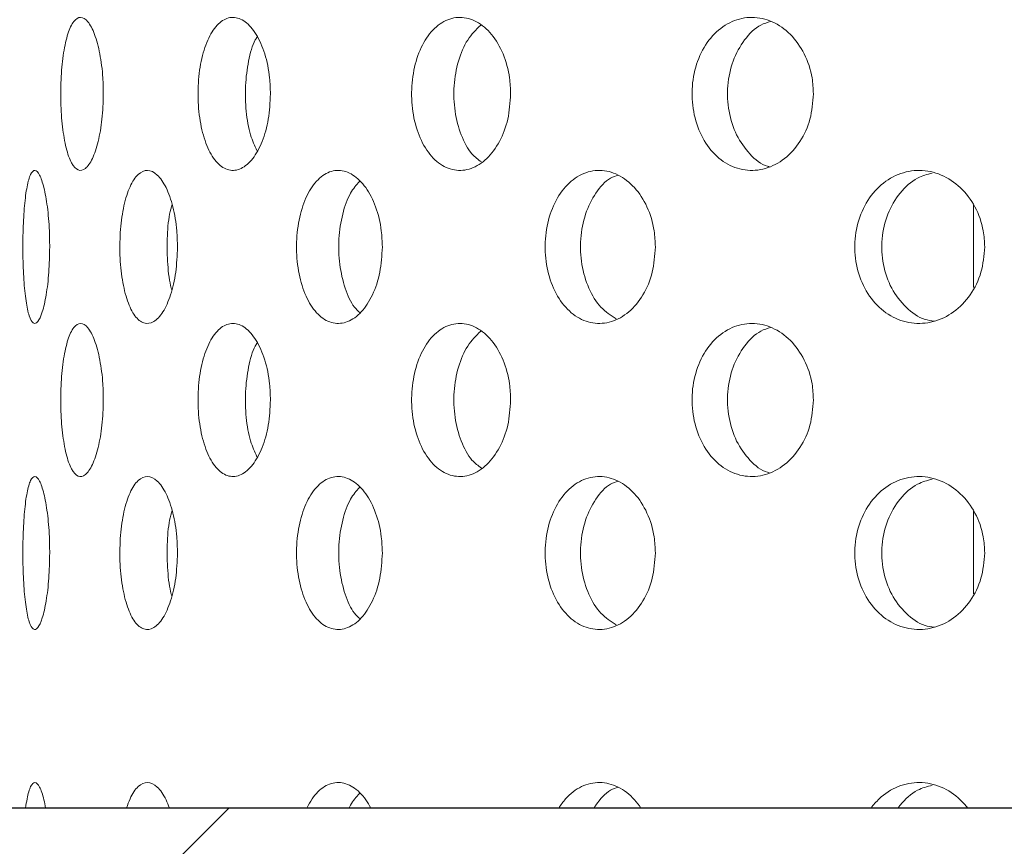
# Model space of a CAD drawing. Units: millimetres. Extents: x 5 to 415, y 5 to 292.
# Drawn here: x 200 to 201, y 231 to 232 of the extents above; entities that cross this region are included whole.
import ezdxf

# ---------------------------------------------------------------- set-up
doc = ezdxf.new("R2010")
doc.units = ezdxf.units.MM
doc.layers.add('SLD-0', color=179, linetype='Continuous')

msp = doc.modelspace()

# ---------------------------------------------------------------- hatches: boundary and pattern name
at = {"linetype": 'Continuous'}
h = msp.add_hatch(dxfattribs=at)
h.set_pattern_fill('ANSI31', color=179, angle=2e-06, style=0)
edge = h.paths.add_edge_path(flags=0)
edge.add_arc((199.0801, 231.442), 0.0938, 180, 270, ccw=False)
edge.add_line((198.9863, 231.442), (198.9863, 234.9108))
edge.add_arc((198.7988, 234.9108), 0.1875, 0, 90)
edge.add_line((198.7988, 235.0983), (197.9238, 235.0983))
edge.add_arc((197.9238, 234.9108), 0.1875, 90, 180)
edge.add_line((197.7363, 234.9108), (197.7363, 234.4733))
edge.add_line((197.7363, 234.4733), (197.8301, 234.4733))
edge.add_line((197.8301, 234.4733), (197.8301, 234.9108))
edge.add_arc((197.9238, 234.9108), 0.0938, 90, 180, ccw=False)
edge.add_line((197.9238, 235.0045), (198.7988, 235.0045))
edge.add_arc((198.7988, 234.9108), 0.0937, 0, 90, ccw=False)
edge.add_line((198.8926, 234.9108), (198.8926, 231.442))
edge.add_arc((199.0801, 231.442), 0.1875, 180, 270)
edge.add_line((199.0801, 231.2545), (214.4316, 231.2545))
edge.add_spline(control_points=[(214.4316, 231.2545), (214.434, 231.2858), (214.4362, 231.317), (214.4384, 231.3483)], knot_values=[0.766843, 0.766843, 0.766843, 0.766843, 0.767546, 0.767546, 0.767546, 0.767546], weights=[1, 1, 1, 1], degree=3, periodic=0)
edge.add_line((214.4384, 231.3483), (199.0801, 231.3483))
h = msp.add_hatch(dxfattribs=at)
h.set_pattern_fill('ANSI31', color=179, angle=2e-06, style=0)
edge = h.paths.add_edge_path(flags=0)
edge.add_line((195.5863, 232.7639), (195.4461, 232.7639))
edge.add_line((195.4461, 232.7639), (195.3836, 232.7006))
edge.add_arc((200.6238, 232.7639), 5.2406, 180.6916, 269.3084)
edge.add_line((200.5606, 227.5237), (200.6238, 227.5861))
edge.add_line((200.6238, 227.5861), (200.6238, 227.7264))
edge.add_arc((200.6238, 232.7639), 5.0375, 180, 270, ccw=False)
h = msp.add_hatch(dxfattribs=at)
h.set_pattern_fill('ANSI31', color=179, angle=2e-06, style=0)
edge = h.paths.add_edge_path(flags=0)
edge.add_arc((200.6238, 232.7639), 3.3375, 180, 270)
edge.add_line((200.6238, 229.4264), (200.6238, 229.5676))
edge.add_line((200.6238, 229.5676), (200.5626, 229.6301))
edge.add_arc((200.6238, 232.7639), 3.1344, 181.1202, 268.8798, ccw=False)
edge.add_line((197.4901, 232.7026), (197.4276, 232.7639))
edge.add_line((197.4276, 232.7639), (197.2863, 232.7639))

# ---------------------------------------------------------------- linework, layer by layer
at = {"layer": 'SLD-0', "color": 179, "linetype": 'Continuous', "lineweight": 18}
for p, q in [((200.8301, 232.087), (200.8301, 231.9859)), ((200.8301, 231.712), (200.8301, 231.6109)), ((199.0801, 231.3483), (214.4384, 231.3483))]:
    msp.add_line(p, q, dxfattribs=at)
at = {"layer": 'SLD-0'}
msp.add_line((214.4384, 231.3483), (199.0801, 231.3483), dxfattribs=at)
for radius, start, end in [(5.0375, 180, 270), (3.3375, 180, 270), (5.2406, 180.6916, 269.3084), (3.1344, 181.1202, 268.8798)]:
    msp.add_arc((200.6238, 232.7639), radius, start, end, dxfattribs=at)
at = {"layer": 'SLD-0', "color": 179, "linetype": 'Continuous', "lineweight": 18}
for radius, start, end in [(5.0375, 180, 270), (3.3375, 180, 270), (5.2406, 180.6916, 269.3084), (3.1344, 181.1202, 268.8798)]:
    msp.add_arc((200.6238, 232.7639), radius, start, end, dxfattribs=at)
for points, knots in [([(190.4238, 217.8327), (190.824, 217.7275), (191.6288, 217.5159), (192.8585, 217.2665), (194.1074, 217.0647), (195.3711, 216.9187), (196.6428, 216.8296), (197.8922, 216.801), (199.1131, 216.8315), (200.3002, 216.9194), (201.4724, 217.0675), (202.6244, 217.278), (203.6976, 217.5404), (204.6907, 217.846), (205.6043, 218.1858), (206.4884, 218.5778), (207.3395, 219.0233), (208.1543, 219.524), (208.9293, 220.0812), (209.6406, 220.6791), (210.2885, 221.3135), (210.8756, 221.9774), (211.421, 222.6851), (211.9239, 223.4324), (212.3838, 224.2153), (212.8382, 225.1042), (213.2708, 226.1033), (213.6634, 227.2137), (213.9818, 228.3508), (214.2248, 229.5062), (214.3909, 230.6713), (214.4772, 231.8157), (214.4876, 232.9311), (214.4259, 234.0106), (214.2913, 235.0695), (214.0812, 236.1029), (213.7884, 237.1646), (213.4103, 238.2546), (212.9482, 239.3735), (212.435, 240.4737), (211.8841, 241.5616), (211.3096, 242.644), (210.7235, 243.7262), (210.3387, 244.453), (210.146, 244.817)], [0, 0, 0, 0, 0.026665, 0.053631, 0.080837, 0.108189, 0.1356, 0.162984, 0.188712, 0.214293, 0.239679, 0.264835, 0.289737, 0.31085, 0.331775, 0.35253, 0.373143, 0.393655, 0.414121, 0.434613, 0.453492, 0.472515, 0.491696, 0.51104, 0.530542, 0.550185, 0.575355, 0.600663, 0.626042, 0.651417, 0.676711, 0.701847, 0.725336, 0.748564, 0.771485, 0.794085, 0.816473, 0.84243, 0.868401, 0.894468, 0.920665, 0.946997, 0.97345, 1, 1, 1, 1]), ([(199.7114, 232.2132), (199.7111, 232.2237), (199.7115, 232.245), (199.7144, 232.2745), (199.7198, 232.2983), (199.727, 232.3136), (199.7356, 232.3188), (199.7447, 232.3133), (199.7531, 232.2975), (199.7596, 232.2732), (199.7631, 232.247), (199.7634, 232.2298), (199.7635, 232.2233)], [0.4829441, 0.4829441, 0.4829441, 0.4829441, 0.5363825, 0.5898092, 0.6432595, 0.6967883, 0.7504851, 0.8044348, 0.8585956, 0.9127309, 0.9665116, 1, 1, 1, 1]), ([(199.8798, 232.2132), (199.8793, 232.2237), (199.8799, 232.245), (199.8853, 232.2745), (199.8949, 232.2983), (199.9076, 232.3136), (199.9224, 232.3188), (199.9376, 232.3133), (199.9514, 232.2975), (199.9621, 232.2732), (199.9676, 232.247), (199.9681, 232.2298), (199.9684, 232.2233)], [0.4829435, 0.4829435, 0.4829435, 0.4829435, 0.5363819, 0.5898085, 0.6432588, 0.696787, 0.7504855, 0.8044342, 0.858595, 0.9127308, 0.9665118, 1, 1, 1, 1]), ([(200.1417, 232.2132), (200.141, 232.2237), (200.1418, 232.245), (200.1494, 232.2745), (200.1627, 232.2983), (200.1805, 232.3136), (200.2008, 232.3188), (200.2214, 232.3133), (200.2401, 232.2975), (200.2543, 232.2732), (200.2617, 232.247), (200.2625, 232.2298), (200.2627, 232.2233)], [0.482944, 0.482944, 0.482944, 0.482944, 0.5363825, 0.5898089, 0.6432589, 0.6967873, 0.7504853, 0.8044346, 0.8585946, 0.912731, 0.9665117, 1, 1, 1, 1]), ([(200.4855, 232.2132), (200.4846, 232.2237), (200.4856, 232.245), (200.4951, 232.2745), (200.5117, 232.2983), (200.5336, 232.3136), (200.5585, 232.3188), (200.5838, 232.3133), (200.6065, 232.2975), (200.6237, 232.2732), (200.6326, 232.247), (200.6335, 232.2298), (200.6338, 232.2233)], [0.4829436, 0.4829436, 0.4829436, 0.4829436, 0.536382, 0.5898084, 0.6432589, 0.6967871, 0.7504851, 0.8044346, 0.8585948, 0.9127304, 0.9665117, 1, 1, 1, 1]), ([(200.226, 232.3074), (200.2204, 232.3019), (200.2091, 232.2909), (200.1978, 232.2642), (200.1924, 232.2336), (200.1936, 232.2015), (200.2014, 232.1723), (200.2128, 232.1503), (200.2228, 232.1428), (200.2268, 232.1399)], [0, 0, 0, 0, 0.1489, 0.299884, 0.450453, 0.600849, 0.751208, 0.901638, 1, 1, 1, 1]), ([(200.5813, 232.312), (200.5773, 232.3108), (200.5652, 232.3072), (200.5486, 232.2903), (200.5342, 232.2645), (200.5276, 232.2335), (200.5291, 232.2016), (200.5385, 232.1719), (200.5553, 232.149), (200.57, 232.1361), (200.5788, 232.1344), (200.5795, 232.1342)], [0, 0, 0, 0, 0.065593, 0.198441, 0.330675, 0.462545, 0.594262, 0.72595, 0.857697, 0.989648, 1, 1, 1, 1]), ([(199.9521, 232.2932), (199.9513, 232.292), (199.9465, 232.2848), (199.9411, 232.2639), (199.937, 232.2336), (199.938, 232.2017), (199.9428, 232.1733), (199.949, 232.1598), (199.9518, 232.1538)], [0, 0, 0, 0, 0.04199, 0.241069, 0.4396, 0.637902, 0.836156, 1, 1, 1, 1]), ([(199.7635, 232.2233), (199.7632, 232.2128), (199.7625, 232.1919), (199.7575, 232.164), (199.7503, 232.1426), (199.7416, 232.1302), (199.7326, 232.1283), (199.7243, 232.1372), (199.7176, 232.1559), (199.7131, 232.1822), (199.7117, 232.2028), (199.7114, 232.2132)], [0, 0, 0, 0, 0.0531571, 0.1063022, 0.1597321, 0.2136451, 0.2678208, 0.3219369, 0.3758099, 0.4294479, 0.4829441, 0.4829441, 0.4829441, 0.4829441]), ([(199.9684, 232.2233), (199.9678, 232.2128), (199.9668, 232.1919), (199.9587, 232.164), (199.947, 232.1426), (199.9325, 232.1302), (199.9172, 232.1283), (199.9029, 232.1372), (199.891, 232.1559), (199.8829, 232.1822), (199.8803, 232.2028), (199.8798, 232.2132)], [0, 0, 0, 0, 0.053157, 0.1063021, 0.1597316, 0.2136454, 0.2678216, 0.3219373, 0.3758095, 0.429447, 0.4829435, 0.4829435, 0.4829435, 0.4829435]), ([(200.2627, 232.2233), (200.262, 232.2128), (200.2606, 232.1919), (200.2498, 232.164), (200.2341, 232.1426), (200.2145, 232.1302), (200.1936, 232.1283), (200.1739, 232.1372), (200.1574, 232.1559), (200.1459, 232.1822), (200.1424, 232.2028), (200.1417, 232.2132)], [0, 0, 0, 0, 0.053157, 0.1063025, 0.1597319, 0.2136453, 0.2678211, 0.3219363, 0.3758097, 0.4294478, 0.482944, 0.482944, 0.482944, 0.482944]), ([(200.6338, 232.2233), (200.633, 232.2128), (200.6313, 232.1919), (200.6183, 232.164), (200.5991, 232.1426), (200.5753, 232.1302), (200.5498, 232.1283), (200.5254, 232.1372), (200.5051, 232.1559), (200.4908, 232.1822), (200.4864, 232.2028), (200.4855, 232.2132)], [0, 0, 0, 0, 0.0531571, 0.1063027, 0.1597326, 0.2136448, 0.267821, 0.3219372, 0.375809, 0.4294471, 0.4829436, 0.4829436, 0.4829436, 0.4829436]), ([(199.6649, 232.0258), (199.6648, 232.0363), (199.665, 232.0577), (199.6667, 232.0872), (199.6698, 232.1109), (199.6742, 232.1262), (199.6796, 232.1313), (199.6854, 232.1256), (199.6908, 232.1098), (199.6952, 232.0857), (199.6975, 232.0595), (199.6977, 232.0424), (199.6978, 232.0358)], [0.4830798, 0.4830798, 0.4830798, 0.4830798, 0.5367402, 0.5903851, 0.6440585, 0.6977612, 0.7514474, 0.8050971, 0.8587466, 0.9124341, 0.9661361, 1, 1, 1, 1]), ([(199.7839, 232.0258), (199.7836, 232.0363), (199.784, 232.0577), (199.7883, 232.0872), (199.7958, 232.1109), (199.8059, 232.1262), (199.8176, 232.1313), (199.8297, 232.1256), (199.8408, 232.1098), (199.8493, 232.0857), (199.8537, 232.0595), (199.8542, 232.0424), (199.8544, 232.0358)], [0.4830799, 0.4830799, 0.4830799, 0.4830799, 0.5367402, 0.5903857, 0.6440584, 0.6977617, 0.7514474, 0.805097, 0.8587469, 0.912434, 0.9661363, 1, 1, 1, 1]), ([(200.0006, 232.0258), (200, 232.0363), (200.0007, 232.0577), (200.0073, 232.0872), (200.0188, 232.1109), (200.0342, 232.1262), (200.0518, 232.1313), (200.0697, 232.1256), (200.0858, 232.1098), (200.0981, 232.0857), (200.1046, 232.0595), (200.1052, 232.0424), (200.1055, 232.0358)], [0.4830795, 0.4830795, 0.4830795, 0.4830795, 0.5367398, 0.5903845, 0.6440584, 0.6977605, 0.7514466, 0.8050976, 0.8587479, 0.9124341, 0.9661362, 1, 1, 1, 1]), ([(200.3054, 232.0258), (200.3046, 232.0363), (200.3055, 232.0577), (200.3142, 232.0872), (200.3292, 232.1109), (200.3492, 232.1262), (200.3719, 232.1313), (200.3948, 232.1256), (200.4153, 232.1098), (200.4309, 232.0857), (200.439, 232.0595), (200.4398, 232.0424), (200.4401, 232.0358)], [0.4830799, 0.4830799, 0.4830799, 0.4830799, 0.5367403, 0.590386, 0.6440589, 0.6977608, 0.7514476, 0.8050964, 0.8587471, 0.9124342, 0.9661362, 1, 1, 1, 1]), ([(200.3945, 232.1238), (200.3914, 232.1228), (200.3809, 232.1192), (200.3664, 232.1026), (200.3535, 232.0769), (200.3475, 232.0459), (200.3488, 232.0139), (200.3576, 231.9845), (200.3722, 231.9605), (200.3856, 231.9519), (200.3921, 231.9477)], [0, 0, 0, 0, 0.057909, 0.193278, 0.328747, 0.464217, 0.599588, 0.734918, 0.870323, 1, 1, 1, 1]), ([(200.685, 232.0258), (200.684, 232.0363), (200.6851, 232.0577), (200.6955, 232.0872), (200.7134, 232.1109), (200.7371, 232.1262), (200.7639, 232.1313), (200.7908, 232.1256), (200.8148, 232.1098), (200.833, 232.0857), (200.8424, 232.0595), (200.8434, 232.0424), (200.8437, 232.0358)], [0.48308, 0.48308, 0.48308, 0.48308, 0.5367403, 0.5903852, 0.6440577, 0.6977608, 0.7514467, 0.8050978, 0.8587475, 0.9124338, 0.9661362, 1, 1, 1, 1]), ([(200.7794, 232.1263), (200.7733, 232.1246), (200.7585, 232.1206), (200.7391, 232.1028), (200.7237, 232.0768), (200.7165, 232.0459), (200.7182, 232.0139), (200.7285, 231.9842), (200.7465, 231.961), (200.7654, 231.9471), (200.7781, 231.9454), (200.7819, 231.9449)], [0, 0, 0, 0, 0.086135, 0.209124, 0.332202, 0.455285, 0.578276, 0.70123, 0.824252, 0.947345, 1, 1, 1, 1]), ([(200.0774, 232.1161), (200.0736, 232.1117), (200.0649, 232.1017), (200.0561, 232.0766), (200.0514, 232.046), (200.0524, 232.0138), (200.0592, 231.9847), (200.0682, 231.964), (200.0757, 231.9573), (200.0781, 231.9552)], [0, 0, 0, 0, 0.125439, 0.285792, 0.446151, 0.60639, 0.76658, 0.92686, 1, 1, 1, 1]), ([(199.8477, 232.0877), (199.8466, 232.0839), (199.8434, 232.0718), (199.8413, 232.0456), (199.8421, 232.0144), (199.8445, 231.9924), (199.8472, 231.984), (199.8474, 231.9834)], [0, 0, 0, 0, 0.128518, 0.4114, 0.694071, 0.976658, 1, 1, 1, 1]), ([(199.6978, 232.0358), (199.6976, 232.0252), (199.6971, 232.0042), (199.6937, 231.9761), (199.6889, 231.9548), (199.6832, 231.9426), (199.6775, 231.9409), (199.6725, 231.9499), (199.6685, 231.9685), (199.6659, 231.9948), (199.6651, 232.0154), (199.6649, 232.0258)], [0, 0, 0, 0, 0.0536612, 0.1073199, 0.1610061, 0.214709, 0.2683826, 0.3220261, 0.375687, 0.4293836, 0.4830798, 0.4830798, 0.4830798, 0.4830798]), ([(199.8544, 232.0358), (199.8539, 232.0252), (199.8531, 232.0042), (199.8465, 231.9761), (199.8369, 231.9548), (199.8253, 231.9426), (199.8132, 231.9409), (199.8019, 231.9499), (199.7927, 231.9685), (199.7863, 231.9948), (199.7843, 232.0154), (199.7839, 232.0258)], [0, 0, 0, 0, 0.0536611, 0.1073196, 0.1610054, 0.2147079, 0.268382, 0.3220262, 0.3756875, 0.4293841, 0.4830799, 0.4830799, 0.4830799, 0.4830799]), ([(200.1055, 232.0358), (200.1048, 232.0252), (200.1036, 232.0042), (200.0941, 231.9761), (200.0802, 231.9548), (200.0631, 231.9426), (200.0451, 231.9409), (200.0282, 231.9499), (200.0141, 231.9685), (200.0042, 231.9948), (200.0012, 232.0154), (200.0006, 232.0258)], [0, 0, 0, 0, 0.0536611, 0.1073197, 0.1610049, 0.2147083, 0.2683824, 0.3220261, 0.3756873, 0.4293834, 0.4830795, 0.4830795, 0.4830795, 0.4830795]), ([(200.4401, 232.0358), (200.4394, 232.0252), (200.4378, 232.0042), (200.4258, 231.9761), (200.4082, 231.9548), (200.3864, 231.9426), (200.3633, 231.9409), (200.3414, 231.9499), (200.323, 231.9685), (200.3102, 231.9948), (200.3061, 232.0154), (200.3054, 232.0258)], [0, 0, 0, 0, 0.0536612, 0.10732, 0.1610047, 0.2147077, 0.2683834, 0.322026, 0.3756876, 0.4293836, 0.4830799, 0.4830799, 0.4830799, 0.4830799]), ([(200.8437, 232.0358), (200.8428, 232.0252), (200.841, 232.0042), (200.827, 231.9761), (200.8065, 231.9548), (200.781, 231.9426), (200.7538, 231.9409), (200.7278, 231.9499), (200.706, 231.9685), (200.6907, 231.9948), (200.6859, 232.0154), (200.685, 232.0258)], [0, 0, 0, 0, 0.0536612, 0.1073201, 0.1610057, 0.214708, 0.2683821, 0.3220267, 0.3756877, 0.4293842, 0.48308, 0.48308, 0.48308, 0.48308]), ([(199.7114, 231.8382), (199.7111, 231.8487), (199.7115, 231.87), (199.7144, 231.8995), (199.7198, 231.9233), (199.727, 231.9386), (199.7356, 231.9438), (199.7447, 231.9383), (199.7531, 231.9225), (199.7596, 231.8982), (199.7631, 231.872), (199.7634, 231.8548), (199.7635, 231.8483)], [0.4829446, 0.4829446, 0.4829446, 0.4829446, 0.5363831, 0.5898097, 0.64326, 0.6967888, 0.7504857, 0.8044353, 0.8585969, 0.912731, 0.9665131, 1, 1, 1, 1]), ([(199.8798, 231.8382), (199.8793, 231.8487), (199.8799, 231.87), (199.8853, 231.8995), (199.8949, 231.9233), (199.9076, 231.9386), (199.9224, 231.9438), (199.9376, 231.9383), (199.9514, 231.9225), (199.9621, 231.8982), (199.9676, 231.872), (199.9681, 231.8548), (199.9684, 231.8483)], [0.4829441, 0.4829441, 0.4829441, 0.4829441, 0.5363824, 0.5898091, 0.6432593, 0.6967876, 0.7504861, 0.8044347, 0.8585963, 0.9127309, 0.9665133, 1, 1, 1, 1]), ([(200.1417, 231.8382), (200.141, 231.8487), (200.1418, 231.87), (200.1494, 231.8995), (200.1627, 231.9233), (200.1805, 231.9386), (200.2008, 231.9438), (200.2214, 231.9383), (200.2401, 231.9225), (200.2543, 231.8982), (200.2617, 231.872), (200.2625, 231.8548), (200.2627, 231.8483)], [0.4829446, 0.4829446, 0.4829446, 0.4829446, 0.536383, 0.5898094, 0.6432594, 0.6967879, 0.7504858, 0.8044352, 0.8585959, 0.9127311, 0.9665132, 1, 1, 1, 1]), ([(200.4855, 231.8382), (200.4846, 231.8487), (200.4856, 231.87), (200.4951, 231.8995), (200.5117, 231.9233), (200.5336, 231.9386), (200.5585, 231.9438), (200.5838, 231.9383), (200.6065, 231.9225), (200.6237, 231.8982), (200.6326, 231.872), (200.6335, 231.8548), (200.6338, 231.8483)], [0.4829441, 0.4829441, 0.4829441, 0.4829441, 0.5363826, 0.589809, 0.6432594, 0.6967876, 0.7504856, 0.8044351, 0.8585961, 0.9127305, 0.9665133, 1, 1, 1, 1]), ([(200.226, 231.9324), (200.2204, 231.9269), (200.2091, 231.9159), (200.1978, 231.8892), (200.1924, 231.8586), (200.1936, 231.8265), (200.2014, 231.7973), (200.2128, 231.7753), (200.2228, 231.7678), (200.2268, 231.7649)], [0, 0, 0, 0, 0.1489, 0.299884, 0.450452, 0.600847, 0.75121, 0.901636, 1, 1, 1, 1]), ([(200.5813, 231.937), (200.5773, 231.9358), (200.5652, 231.9322), (200.5486, 231.9153), (200.5342, 231.8895), (200.5276, 231.8585), (200.5291, 231.8266), (200.5385, 231.7968), (200.5553, 231.774), (200.57, 231.7611), (200.5788, 231.7594), (200.5795, 231.7592)], [0, 0, 0, 0, 0.065593, 0.198441, 0.330675, 0.462544, 0.594262, 0.725953, 0.857697, 0.989648, 1, 1, 1, 1]), ([(199.9521, 231.9182), (199.9513, 231.917), (199.9465, 231.9098), (199.9411, 231.8889), (199.937, 231.8586), (199.938, 231.8267), (199.9428, 231.7983), (199.949, 231.7848), (199.9518, 231.7788)], [0, 0, 0, 0, 0.04199, 0.241069, 0.439599, 0.637901, 0.836161, 1, 1, 1, 1]), ([(199.7635, 231.8483), (199.7632, 231.8378), (199.7625, 231.8169), (199.7575, 231.789), (199.7503, 231.7676), (199.7416, 231.7552), (199.7326, 231.7533), (199.7243, 231.7622), (199.7176, 231.7809), (199.7131, 231.8072), (199.7117, 231.8278), (199.7114, 231.8382)], [0, 0, 0, 0, 0.0531571, 0.1063036, 0.1597325, 0.2136454, 0.2678211, 0.3219373, 0.3758102, 0.4294469, 0.4829446, 0.4829446, 0.4829446, 0.4829446]), ([(199.9684, 231.8483), (199.9678, 231.8378), (199.9668, 231.8169), (199.9587, 231.789), (199.947, 231.7676), (199.9325, 231.7552), (199.9172, 231.7533), (199.9029, 231.7622), (199.891, 231.7809), (199.8829, 231.8072), (199.8803, 231.8278), (199.8798, 231.8382)], [0, 0, 0, 0, 0.053157, 0.1063035, 0.159732, 0.2136457, 0.267822, 0.3219377, 0.3758098, 0.4294461, 0.4829441, 0.4829441, 0.4829441, 0.4829441]), ([(200.2627, 231.8483), (200.262, 231.8378), (200.2606, 231.8169), (200.2498, 231.789), (200.2341, 231.7676), (200.2145, 231.7552), (200.1936, 231.7533), (200.1739, 231.7622), (200.1574, 231.7809), (200.1459, 231.8072), (200.1424, 231.8278), (200.1417, 231.8382)], [0, 0, 0, 0, 0.053157, 0.1063039, 0.1597322, 0.2136456, 0.2678214, 0.3219366, 0.37581, 0.4294469, 0.4829446, 0.4829446, 0.4829446, 0.4829446]), ([(200.6338, 231.8483), (200.633, 231.8378), (200.6313, 231.8169), (200.6183, 231.789), (200.5991, 231.7676), (200.5753, 231.7552), (200.5498, 231.7533), (200.5254, 231.7622), (200.5051, 231.7809), (200.4908, 231.8072), (200.4864, 231.8278), (200.4855, 231.8382)], [0, 0, 0, 0, 0.0531571, 0.1063041, 0.159733, 0.2136451, 0.2678214, 0.3219375, 0.3758093, 0.4294461, 0.4829441, 0.4829441, 0.4829441, 0.4829441]), ([(199.6649, 231.6508), (199.6648, 231.6613), (199.665, 231.6827), (199.6667, 231.7122), (199.6698, 231.7359), (199.6742, 231.7512), (199.6796, 231.7563), (199.6854, 231.7506), (199.6908, 231.7348), (199.6952, 231.7107), (199.6975, 231.6845), (199.6977, 231.6674), (199.6978, 231.6608)], [0.4830789, 0.4830789, 0.4830789, 0.4830789, 0.5367392, 0.5903839, 0.6440573, 0.69776, 0.7514461, 0.8050958, 0.8587452, 0.9124326, 0.9661346, 1, 1, 1, 1]), ([(199.7839, 231.6508), (199.7836, 231.6613), (199.784, 231.6827), (199.7883, 231.7122), (199.7958, 231.7359), (199.8059, 231.7512), (199.8176, 231.7563), (199.8297, 231.7506), (199.8408, 231.7348), (199.8493, 231.7107), (199.8537, 231.6845), (199.8542, 231.6674), (199.8544, 231.6608)], [0.4830789, 0.4830789, 0.4830789, 0.4830789, 0.5367392, 0.5903846, 0.6440572, 0.6977605, 0.7514461, 0.8050957, 0.8587455, 0.9124325, 0.9661347, 1, 1, 1, 1]), ([(200.0006, 231.6508), (200, 231.6613), (200.0007, 231.6827), (200.0073, 231.7122), (200.0188, 231.7359), (200.0342, 231.7512), (200.0518, 231.7563), (200.0697, 231.7506), (200.0858, 231.7348), (200.0981, 231.7107), (200.1046, 231.6845), (200.1052, 231.6674), (200.1055, 231.6608)], [0.4830785, 0.4830785, 0.4830785, 0.4830785, 0.5367387, 0.5903834, 0.6440572, 0.6977592, 0.7514453, 0.8050962, 0.8587464, 0.9124326, 0.9661347, 1, 1, 1, 1]), ([(200.3054, 231.6508), (200.3046, 231.6613), (200.3055, 231.6827), (200.3142, 231.7122), (200.3292, 231.7359), (200.3492, 231.7512), (200.3719, 231.7563), (200.3948, 231.7506), (200.4153, 231.7348), (200.4309, 231.7107), (200.439, 231.6845), (200.4398, 231.6674), (200.4401, 231.6608)], [0.4830789, 0.4830789, 0.4830789, 0.4830789, 0.5367392, 0.5903849, 0.6440577, 0.6977596, 0.7514463, 0.805095, 0.8587457, 0.9124327, 0.9661347, 1, 1, 1, 1]), ([(200.3945, 231.7488), (200.3914, 231.7478), (200.3809, 231.7442), (200.3664, 231.7276), (200.3535, 231.7019), (200.3475, 231.6709), (200.3488, 231.6389), (200.3576, 231.6095), (200.3722, 231.5855), (200.3856, 231.5769), (200.3921, 231.5727)], [0, 0, 0, 0, 0.0579087, 0.1932779, 0.3287464, 0.4642171, 0.5995916, 0.7349183, 0.8703226, 1, 1, 1, 1]), ([(200.685, 231.6508), (200.684, 231.6613), (200.6851, 231.6827), (200.6955, 231.7122), (200.7134, 231.7359), (200.7371, 231.7512), (200.7639, 231.7563), (200.7908, 231.7506), (200.8148, 231.7348), (200.833, 231.7107), (200.8424, 231.6845), (200.8434, 231.6674), (200.8437, 231.6608)], [0.483079, 0.483079, 0.483079, 0.483079, 0.5367393, 0.5903841, 0.6440566, 0.6977595, 0.7514454, 0.8050964, 0.8587461, 0.9124323, 0.9661346, 1, 1, 1, 1]), ([(200.7794, 231.7513), (200.7733, 231.7496), (200.7585, 231.7456), (200.7391, 231.7278), (200.7237, 231.7018), (200.7165, 231.6709), (200.7182, 231.6389), (200.7285, 231.6092), (200.7465, 231.586), (200.7654, 231.5721), (200.7781, 231.5704), (200.7819, 231.5699)], [0, 0, 0, 0, 0.086134, 0.209123, 0.332202, 0.455284, 0.578278, 0.701228, 0.82425, 0.947345, 1, 1, 1, 1]), ([(200.0774, 231.7411), (200.0736, 231.7367), (200.0649, 231.7267), (200.0561, 231.7016), (200.0514, 231.671), (200.0524, 231.6388), (200.0592, 231.6097), (200.0682, 231.589), (200.0757, 231.5823), (200.0781, 231.5802)], [0, 0, 0, 0, 0.125438, 0.285792, 0.44615, 0.606393, 0.766579, 0.926858, 1, 1, 1, 1]), ([(199.8477, 231.7127), (199.8466, 231.7089), (199.8434, 231.6968), (199.8413, 231.6706), (199.8421, 231.6394), (199.8445, 231.6174), (199.8472, 231.609), (199.8474, 231.6084)], [0, 0, 0, 0, 0.128518, 0.411399, 0.694079, 0.976658, 1, 1, 1, 1]), ([(199.6978, 231.6608), (199.6976, 231.6502), (199.6971, 231.6292), (199.6937, 231.6011), (199.6889, 231.5798), (199.6832, 231.5676), (199.6775, 231.5659), (199.6725, 231.5749), (199.6685, 231.5935), (199.6659, 231.6198), (199.6651, 231.6404), (199.6649, 231.6508)], [0, 0, 0, 0, 0.0536596, 0.1073183, 0.1610043, 0.2147078, 0.2683812, 0.3220247, 0.3756846, 0.4293811, 0.4830789, 0.4830789, 0.4830789, 0.4830789]), ([(199.8544, 231.6608), (199.8539, 231.6502), (199.8531, 231.6292), (199.8465, 231.6011), (199.8369, 231.5798), (199.8253, 231.5676), (199.8132, 231.5659), (199.8019, 231.5749), (199.7927, 231.5935), (199.7863, 231.6198), (199.7843, 231.6404), (199.7839, 231.6508)], [0, 0, 0, 0, 0.0536595, 0.1073179, 0.1610036, 0.2147067, 0.2683807, 0.3220248, 0.3756851, 0.4293816, 0.4830789, 0.4830789, 0.4830789, 0.4830789]), ([(200.1055, 231.6608), (200.1048, 231.6502), (200.1036, 231.6292), (200.0941, 231.6011), (200.0802, 231.5798), (200.0631, 231.5676), (200.0451, 231.5659), (200.0282, 231.5749), (200.0141, 231.5935), (200.0042, 231.6198), (200.0012, 231.6404), (200.0006, 231.6508)], [0, 0, 0, 0, 0.0536595, 0.107318, 0.1610032, 0.2147071, 0.2683811, 0.3220247, 0.3756849, 0.4293809, 0.4830785, 0.4830785, 0.4830785, 0.4830785]), ([(200.4401, 231.6608), (200.4394, 231.6502), (200.4378, 231.6292), (200.4258, 231.6011), (200.4082, 231.5798), (200.3864, 231.5676), (200.3633, 231.5659), (200.3414, 231.5749), (200.323, 231.5935), (200.3102, 231.6198), (200.3061, 231.6404), (200.3054, 231.6508)], [0, 0, 0, 0, 0.0536595, 0.1073183, 0.161003, 0.2147065, 0.268382, 0.3220246, 0.3756852, 0.4293811, 0.4830789, 0.4830789, 0.4830789, 0.4830789]), ([(200.8437, 231.6608), (200.8428, 231.6502), (200.841, 231.6292), (200.827, 231.6011), (200.8065, 231.5798), (200.781, 231.5676), (200.7538, 231.5659), (200.7278, 231.5749), (200.706, 231.5935), (200.6907, 231.6198), (200.6859, 231.6404), (200.685, 231.6508)], [0, 0, 0, 0, 0.0536596, 0.1073184, 0.161004, 0.2147068, 0.2683808, 0.3220252, 0.3756853, 0.4293818, 0.483079, 0.483079, 0.483079, 0.483079]), ([(199.6683, 231.3483), (199.6688, 231.3522), (199.6705, 231.3635), (199.6743, 231.3762), (199.6796, 231.3813), (199.6854, 231.3756), (199.6899, 231.3628), (199.6921, 231.3518), (199.6928, 231.3483)], [0, 0, 0, 0, 0.104803, 0.305269, 0.505676, 0.705947, 0.906218, 1, 1, 1, 1]), ([(199.792, 231.3483), (199.7934, 231.3522), (199.7973, 231.3635), (199.8059, 231.3762), (199.8176, 231.3813), (199.8297, 231.3756), (199.8389, 231.3628), (199.8432, 231.3518), (199.8446, 231.3483)], [0, 0, 0, 0, 0.104805, 0.305272, 0.505677, 0.705947, 0.906217, 1, 1, 1, 1]), ([(200.013, 231.3483), (200.0151, 231.3522), (200.0212, 231.3635), (200.0342, 231.3762), (200.0518, 231.3813), (200.0696, 231.3756), (200.0831, 231.3628), (200.0894, 231.3518), (200.0914, 231.3483)], [0, 0, 0, 0, 0.1048052, 0.3052682, 0.5056752, 0.7059505, 0.9062229, 1, 1, 1, 1]), ([(200.3216, 231.3483), (200.3243, 231.3522), (200.3323, 231.3635), (200.3492, 231.3762), (200.3719, 231.3813), (200.3947, 231.3756), (200.4118, 231.3628), (200.4198, 231.3518), (200.4224, 231.3483)], [0, 0, 0, 0, 0.104806, 0.305268, 0.505677, 0.705944, 0.906218, 1, 1, 1, 1]), ([(200.3945, 231.3739), (200.3914, 231.3728), (200.3809, 231.3692), (200.3715, 231.3583), (200.3657, 231.3494), (200.365, 231.3483)], [0, 0, 0, 0, 0.270697, 0.903485, 1, 1, 1, 1]), ([(200.7044, 231.3483), (200.7076, 231.3522), (200.717, 231.3635), (200.7372, 231.3762), (200.7639, 231.3813), (200.7908, 231.3756), (200.8107, 231.3628), (200.8201, 231.3518), (200.823, 231.3483)], [0, 0, 0, 0, 0.104801, 0.305268, 0.505674, 0.70595, 0.90622, 1, 1, 1, 1]), ([(200.7794, 231.3763), (200.7733, 231.3746), (200.7585, 231.3706), (200.7451, 231.3583), (200.7383, 231.3494), (200.7374, 231.3483)], [0, 0, 0, 0, 0.377976, 0.917677, 1, 1, 1, 1]), ([(200.0774, 231.3661), (200.0735, 231.3618), (200.0689, 231.3567), (200.0653, 231.3495), (200.0648, 231.3483)], [0, 0, 0, 0, 0.83693, 1, 1, 1, 1])]:
    msp.add_open_spline(points, degree=3, knots=knots, dxfattribs=at)

doc.saveas('drawing.dxf')
